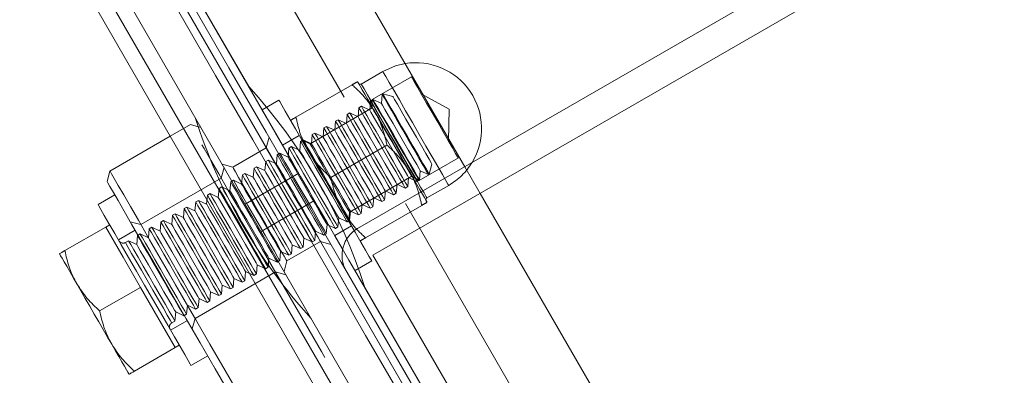
# Model space of a CAD drawing. Units: millimetres. Extents: x 383 to 632, y 86 to 329.
# Drawn here: x 532 to 537, y 213 to 215 of the extents above; entities that cross this region are included whole.
import ezdxf

# ---------------------------------------------------------------- set-up
doc = ezdxf.new("R2010")
doc.units = ezdxf.units.MM
doc.linetypes.add('HIDDEN', pattern=[1.905, 1.27, -0.635])
doc.layers.get('0').update_dxf_attribs({"lineweight": 60})

msp = doc.modelspace()

# ---------------------------------------------------------------- linework, layer by layer
at = {"color": 7, "linetype": 'Continuous', "lineweight": 15}
for p, q in [((531.6233, 218.8886), (534.3921, 214.0929)), ((530.688, 218.3486), (537.908, 205.8432)), ((531.1495, 217.2294), (537.1695, 206.8024)), ((537.2387, 206.8424), (531.2187, 217.2694)), ((533.8378, 213.7729), (537.6137, 215.9529)), ((537.6937, 215.8144), (533.9178, 213.6344)), ((532.8694, 214.2504), (532.5576, 214.0704)), ((532.5576, 214.0704), (532.543, 214.0157)), ((532.583, 213.9464), (532.4964, 213.8964)), ((534.4721, 213.9544), (536.0121, 211.287)), ((532.5356, 213.7805), (532.3244, 213.6586)), ((532.5564, 213.7925), (532.5356, 213.7805)), ((532.5356, 213.7805), (532.6256, 213.6246)), ((532.6256, 213.6246), (532.7156, 213.4687)), ((533.9178, 213.6344), (535.4578, 210.967)), ((532.7156, 213.4687), (532.5044, 213.3468)), ((532.7156, 213.4687), (532.8056, 213.3129)), ((532.8056, 213.3129), (532.8956, 213.157)), ((532.8956, 213.157), (532.6844, 213.0351)), ((532.8956, 213.157), (532.9164, 213.169)), ((532.9764, 213.0651), (533.063, 213.1151))]:
    msp.add_line(p, q, dxfattribs=at)
at = {"color": 7, "linetype": 'HIDDEN', "lineweight": 0}
for p, q in [((538.5316, 206.2032), (531.3116, 218.7086)), ((530.9652, 218.5086), (538.1852, 206.0032)), ((530.8959, 218.4686), (538.1159, 205.9632)), ((532.6459, 215.4375), (533.3659, 214.1904)), ((532.8751, 215.2004), (533.2752, 214.5076)), ((533.9693, 214.5852), (533.8568, 214.5202)), ((534.1169, 214.5577), (533.9144, 214.4408)), ((533.8102, 214.5164), (533.5195, 214.3486)), ((533.4317, 214.4364), (533.3451, 214.3864)), ((533.9049, 214.4325), (533.9008, 214.3857)), ((533.9184, 214.4403), (533.9049, 214.4325)), ((533.9144, 214.4408), (533.9144, 214.3964)), ((533.9611, 214.4204), (533.9184, 214.4403)), ((533.9652, 214.4673), (533.9611, 214.4204)), ((533.9686, 214.4693), (533.9652, 214.4673)), ((534.0213, 214.4552), (533.9686, 214.4693)), ((534.3113, 214.39), (534.1677, 214.4696)), ((533.9144, 214.3964), (533.5924, 214.2105)), ((533.8447, 214.3978), (533.8406, 214.3509)), ((533.8582, 214.4055), (533.8447, 214.3978)), ((533.9008, 214.3857), (533.8582, 214.4055)), ((534.3084, 214.2259), (534.3113, 214.39)), ((533.7243, 214.3282), (533.7202, 214.2813)), ((533.7377, 214.336), (533.7243, 214.3282)), ((533.7804, 214.3161), (533.7377, 214.336)), ((533.7845, 214.363), (533.7804, 214.3161)), ((533.7979, 214.3708), (533.7845, 214.363)), ((533.8406, 214.3509), (533.7979, 214.3708)), ((532.9733, 214.3104), (532.8694, 214.2504)), ((533.028, 214.2957), (532.9733, 214.3104)), ((533.664, 214.2935), (533.6599, 214.2466)), ((533.6775, 214.3012), (533.664, 214.2935)), ((533.7202, 214.2813), (533.6775, 214.3012)), ((533.3805, 214.2451), (533.3659, 214.1904)), ((533.5367, 214.2546), (533.4501, 214.2046)), ((533.5436, 214.2239), (533.5395, 214.177)), ((533.557, 214.2317), (533.5436, 214.2239)), ((533.5526, 214.2291), (533.5517, 214.2286)), ((533.5924, 214.2105), (533.5526, 214.2291)), ((533.5997, 214.2118), (533.557, 214.2317)), ((533.6038, 214.2587), (533.5997, 214.2118)), ((533.6173, 214.2665), (533.6038, 214.2587)), ((533.6599, 214.2466), (533.6173, 214.2665)), ((533.3659, 214.1904), (533.1927, 214.0904)), ((533.4833, 214.1891), (533.4792, 214.1422)), ((533.4968, 214.1969), (533.4833, 214.1891)), ((533.5395, 214.177), (533.4968, 214.1969)), ((533.9902, 214.2047), (533.6995, 214.0368)), ((533.3764, 214.1274), (533.3629, 214.1196)), ((533.419, 214.1075), (533.3764, 214.1274)), ((533.4231, 214.1544), (533.419, 214.1075)), ((533.4366, 214.1621), (533.4231, 214.1544)), ((533.4792, 214.1422), (533.4366, 214.1621)), ((534.1568, 214.0209), (534.3593, 214.1378)), ((533.148, 214.0879), (533.1333, 214.0332)), ((533.1927, 214.0904), (533.138, 214.1051)), ((533.3027, 214.0848), (533.2986, 214.0379)), ((533.3161, 214.0926), (533.3027, 214.0848)), ((533.3588, 214.0727), (533.3161, 214.0926)), ((533.3629, 214.1196), (533.3588, 214.0727)), ((534.1584, 214.0246), (534.1625, 214.0715)), ((534.1625, 214.0715), (534.2052, 214.0516)), ((534.2086, 214.0536), (534.2227, 214.1063)), ((534.3921, 214.0929), (534.4721, 213.9544)), ((533.1333, 214.0332), (532.7176, 213.7932)), ((533.1957, 214.023), (533.1822, 214.0153)), ((533.2383, 214.0032), (533.1957, 214.023)), ((533.2424, 214.05), (533.2383, 214.0032)), ((533.2559, 214.0578), (533.2424, 214.05)), ((533.2986, 214.0379), (533.2559, 214.0578)), ((533.5343, 214.0587), (533.2571, 213.8987)), ((533.7964, 213.8572), (534.1184, 214.0431)), ((534.0982, 213.9899), (534.1023, 214.0368)), ((534.1023, 214.0368), (534.1449, 214.0169)), ((534.1184, 214.0431), (534.1568, 214.0209)), ((534.1449, 214.0169), (534.1584, 214.0246)), ((534.2052, 214.0516), (534.2086, 214.0536)), ((533.122, 213.9805), (533.1179, 213.9336)), ((533.1354, 213.9883), (533.122, 213.9805)), ((533.1781, 213.9684), (533.1354, 213.9883)), ((533.1822, 214.0153), (533.1781, 213.9684)), ((533.9777, 213.9203), (533.9818, 213.9672)), ((533.9818, 213.9672), (534.0245, 213.9473)), ((534.0379, 213.9551), (534.0421, 214.002)), ((534.0421, 214.002), (534.0847, 213.9821)), ((534.0847, 213.9821), (534.0982, 213.9899)), ((534.1968, 213.9313), (534.3093, 213.9963)), ((533.015, 213.9187), (533.0015, 213.911)), ((533.0576, 213.8988), (533.015, 213.9187)), ((533.0617, 213.9457), (533.0576, 213.8988)), ((533.0752, 213.9535), (533.0617, 213.9457)), ((533.1179, 213.9336), (533.0752, 213.9535)), ((533.3389, 213.7571), (533.616, 213.9171)), ((533.9175, 213.8855), (533.9216, 213.9324)), ((533.9216, 213.9324), (533.9643, 213.9125)), ((533.9643, 213.9125), (533.9777, 213.9203)), ((534.0245, 213.9473), (534.0379, 213.9551)), ((532.9413, 213.8762), (532.9372, 213.8293)), ((532.9548, 213.884), (532.9413, 213.8762)), ((532.9974, 213.8641), (532.9548, 213.884)), ((533.0015, 213.911), (532.9974, 213.8641)), ((533.8573, 213.8508), (533.8614, 213.8977)), ((533.8614, 213.8977), (533.904, 213.8778)), ((534.1702, 213.8929), (533.8795, 213.7251)), ((533.904, 213.8778), (533.9175, 213.8855)), ((532.8343, 213.8144), (532.8208, 213.8066)), ((532.877, 213.7945), (532.8343, 213.8144)), ((532.8811, 213.8414), (532.877, 213.7945)), ((532.8945, 213.8492), (532.8811, 213.8414)), ((532.9372, 213.8293), (532.8945, 213.8492)), ((533.7368, 213.7812), (533.7409, 213.8281)), ((533.7409, 213.8281), (533.7836, 213.8082)), ((533.7836, 213.8082), (533.797, 213.816)), ((533.7926, 213.8134), (533.7964, 213.8572)), ((533.797, 213.816), (533.8011, 213.8629)), ((533.8011, 213.8629), (533.8438, 213.843)), ((533.8438, 213.843), (533.8573, 213.8508)), ((532.688, 213.7646), (532.6014, 213.7146)), ((532.7176, 213.7932), (532.663, 213.8079)), ((532.7606, 213.7719), (532.7565, 213.725)), ((532.7741, 213.7796), (532.7606, 213.7719)), ((532.8167, 213.7597), (532.7741, 213.7796)), ((532.8208, 213.8066), (532.8167, 213.7597)), ((533.6766, 213.7464), (533.6807, 213.7933)), ((533.6807, 213.7933), (533.7233, 213.7734)), ((533.7201, 213.7369), (533.8067, 213.7869)), ((533.7233, 213.7734), (533.7368, 213.7812)), ((533.7917, 213.8129), (533.7926, 213.8134)), ((532.7004, 213.7371), (532.6963, 213.6902)), ((532.7138, 213.7449), (532.7004, 213.7371)), ((532.7565, 213.725), (532.7138, 213.7449)), ((533.5561, 213.6769), (533.5602, 213.7238)), ((533.5602, 213.7238), (533.6029, 213.7039)), ((533.6164, 213.7117), (533.6205, 213.7586)), ((533.6205, 213.7586), (533.6631, 213.7387)), ((533.6631, 213.7387), (533.6766, 213.7464)), ((532.6536, 213.7101), (532.6372, 213.7006)), ((532.6963, 213.6902), (532.6536, 213.7101)), ((533.4727, 213.6055), (533.6459, 213.7055)), ((533.4959, 213.6421), (533.5, 213.689)), ((533.5, 213.689), (533.5427, 213.6691)), ((533.5427, 213.6691), (533.5561, 213.6769)), ((533.6029, 213.7039), (533.6164, 213.7117)), ((533.6459, 213.7055), (533.7005, 213.6908)), ((533.6459, 213.7055), (534.3659, 212.4584)), ((533.3754, 213.5726), (533.3795, 213.6195)), ((533.3795, 213.6195), (533.4222, 213.5996)), ((533.4357, 213.6074), (533.4398, 213.6543)), ((533.4398, 213.6543), (533.4824, 213.6344)), ((533.4824, 213.6344), (533.4959, 213.6421)), ((533.3152, 213.5378), (533.3193, 213.5847)), ((533.3193, 213.5847), (533.362, 213.5648)), ((533.362, 213.5648), (533.3754, 213.5726)), ((533.4222, 213.5996), (533.4357, 213.6074)), ((533.458, 213.5508), (533.4727, 213.6055)), ((533.8251, 213.5551), (533.9117, 213.6051)), ((532.9976, 213.3083), (533.4133, 213.5483)), ((533.1948, 213.4683), (533.1989, 213.5152)), ((533.1989, 213.5152), (533.2415, 213.4953)), ((533.255, 213.503), (533.2591, 213.5499)), ((533.2591, 213.5499), (533.3017, 213.53)), ((533.3017, 213.53), (533.3152, 213.5378)), ((533.4133, 213.5483), (533.468, 213.5336)), ((533.1345, 213.4335), (533.1386, 213.4804)), ((533.1386, 213.4804), (533.1813, 213.4605)), ((533.1813, 213.4605), (533.1948, 213.4683)), ((533.2415, 213.4953), (533.255, 213.503)), ((533.8751, 213.4683), (534.2752, 212.7755)), ((533.0141, 213.3639), (533.0182, 213.4108)), ((533.0182, 213.4108), (533.0608, 213.3909)), ((533.0743, 213.3987), (533.0784, 213.4456)), ((533.0784, 213.4456), (533.1211, 213.4257)), ((533.1211, 213.4257), (533.1345, 213.4335)), ((532.9538, 213.3292), (532.9579, 213.3761)), ((532.9579, 213.3761), (533.0006, 213.3562)), ((533.0006, 213.3562), (533.0141, 213.3639)), ((533.0608, 213.3909), (533.0743, 213.3987)), ((532.8936, 213.2944), (532.8977, 213.3413)), ((532.8977, 213.3413), (532.9404, 213.3214)), ((532.9404, 213.3214), (532.9538, 213.3292)), ((532.983, 213.2536), (532.9976, 213.3083)), ((532.8714, 213.2469), (532.958, 213.2969)), ((532.8772, 213.2849), (532.8936, 213.2944))]:
    msp.add_line(p, q, dxfattribs=at)
at = {"color": 7, "linetype": 'Continuous', "lineweight": 15, "flags": 128}
for points in [[(532.9139, 214.8933), (533.1039, 214.5641), (533.2959, 214.2317), (533.4893, 213.8966), (533.6841, 213.5592), (533.88, 213.22), (534.0766, 212.8794), (534.2738, 212.5379), (534.4712, 212.1959), (534.6687, 211.8539), (534.8658, 211.5124), (535.0625, 211.1718), (535.2583, 210.8326), (535.4531, 210.4952), (535.6466, 210.1601), (535.8385, 209.8277), (536.0286, 209.4984), (536.2166, 209.1728)], [(532.9831, 214.9333), (533.1732, 214.6041), (533.3651, 214.2717), (533.5586, 213.9366), (533.7534, 213.5992), (533.9493, 213.26), (534.1459, 212.9194), (534.3431, 212.5779), (534.5405, 212.2359), (534.7379, 211.8939), (534.9351, 211.5524), (535.1318, 211.2118), (535.3276, 210.8726), (535.5224, 210.5352), (535.7159, 210.2001), (535.9078, 209.8677), (536.0979, 209.5384), (536.2859, 209.2128)], [(532.5576, 214.0704), (532.5585, 214.0688), (532.5656, 214.0565), (532.5798, 214.032), (532.6009, 213.9954), (532.6289, 213.9469), (532.6636, 213.8868), (532.7048, 213.8154), (532.7523, 213.7331), (532.8059, 213.6403), (532.8652, 213.5376), (532.9299, 213.4255), (532.9997, 213.3046), (533.0742, 213.1756), (533.1529, 213.0392), (533.2356, 212.8961)], [(533.183, 212.9072), (533.1019, 213.0476), (533.0249, 213.181), (532.9524, 213.3067), (532.8847, 213.4239), (532.8222, 213.532), (532.7654, 213.6305), (532.7145, 213.7187), (532.6697, 213.7962), (532.6315, 213.8625), (532.5998, 213.9172), (532.5751, 213.9601), (532.5573, 213.991), (532.5466, 214.0095), (532.543, 214.0157)], [(532.9764, 213.0651), (532.9727, 213.0714), (532.9619, 213.0901), (532.9442, 213.1207), (532.9202, 213.1623), (532.8906, 213.2135), (532.8564, 213.2729), (532.8185, 213.3386), (532.7781, 213.4086), (532.7364, 213.4807), (532.6947, 213.5529), (532.6543, 213.6229), (532.6164, 213.6886), (532.5821, 213.748), (532.5525, 213.7992), (532.5285, 213.8407), (532.5108, 213.8714), (532.5, 213.8901), (532.4964, 213.8964), (532.4964, 213.8964)], [(532.2966, 213.6425), (532.2981, 213.6399), (532.3027, 213.6319), (532.3103, 213.6188), (532.3207, 213.6008), (532.3338, 213.5781), (532.3493, 213.5512), (532.367, 213.5205), (532.3866, 213.4866)], [(532.3866, 213.4866), (532.4077, 213.4501), (532.43, 213.4114), (532.4531, 213.3714), (532.4766, 213.3307), (532.5001, 213.2901), (532.5232, 213.2501), (532.5455, 213.2114), (532.5666, 213.1749)], [(532.6566, 213.019), (532.655, 213.0216), (532.6504, 213.0296), (532.6429, 213.0427), (532.6325, 213.0607), (532.6194, 213.0834), (532.6038, 213.1103), (532.5861, 213.141), (532.5666, 213.1749)]]:
    msp.add_lwpolyline(points, dxfattribs=at)
at = {"color": 7, "linetype": 'HIDDEN', "lineweight": 0, "flags": 128}
for points in [[(534.0842, 214.6262), (534.0343, 214.6141), (533.9693, 214.5852)], [(534.3093, 213.9963), (534.3056, 214.0027), (534.2946, 214.0218), (534.2769, 214.0525), (534.2531, 214.0937), (534.2243, 214.1435), (534.1919, 214.1998), (534.1571, 214.26), (534.1216, 214.3215), (534.0868, 214.3817), (534.0543, 214.438), (534.0256, 214.4878), (534.0018, 214.529), (533.984, 214.5597), (533.9731, 214.5788), (533.9693, 214.5852), (533.9731, 214.5788), (533.984, 214.5597), (534.0018, 214.529), (534.0256, 214.4878), (534.0543, 214.438), (534.0868, 214.3817), (534.1216, 214.3215), (534.1571, 214.26), (534.1919, 214.1998), (534.2243, 214.1435), (534.2531, 214.0937), (534.2769, 214.0525), (534.2946, 214.0218), (534.3056, 214.0027), (534.3093, 213.9963)], [(533.9281, 214.3766), (533.9085, 214.4105), (533.8908, 214.4412), (533.8753, 214.4681), (533.8622, 214.4908), (533.8518, 214.5088), (533.8442, 214.5219), (533.8396, 214.5299), (533.8381, 214.5325)], [(534.3593, 214.1378), (534.3557, 214.1439), (534.3454, 214.1619), (534.3288, 214.1906), (534.3069, 214.2285), (534.281, 214.2733), (534.2527, 214.3224), (534.2235, 214.3731), (534.1951, 214.4222), (534.1692, 214.467), (534.1473, 214.5049), (534.1307, 214.5336), (534.1204, 214.5516), (534.1169, 214.5577)], [(533.8751, 213.4683), (533.8721, 213.4737), (533.862, 213.491), (533.8453, 213.5201), (533.8222, 213.56), (533.7933, 213.6101), (533.7593, 213.6689), (533.721, 213.7353), (533.6793, 213.8076), (533.6351, 213.8841), (533.5896, 213.963), (533.5436, 214.0425), (533.4985, 214.1208), (533.4551, 214.1959), (533.4145, 214.2661), (533.3777, 214.3299), (533.3456, 214.3856), (533.3188, 214.432), (533.298, 214.468), (533.2837, 214.4927), (533.2763, 214.5056), (533.2752, 214.5076)], [(533.8568, 214.5202), (533.8605, 214.5138), (533.8715, 214.4947), (533.8892, 214.464), (533.913, 214.4228), (533.9418, 214.373), (533.9742, 214.3167), (534.009, 214.2565), (534.0445, 214.195), (534.0793, 214.1348), (534.1118, 214.0785), (534.1405, 214.0287), (534.1643, 213.9875), (534.1821, 213.9568), (534.193, 213.9377), (534.1968, 213.9313), (534.193, 213.9377), (534.1821, 213.9568), (534.1643, 213.9875), (534.1405, 214.0287), (534.1118, 214.0785), (534.0793, 214.1348), (534.0445, 214.195), (534.009, 214.2565), (533.9742, 214.3167), (533.9418, 214.373), (533.913, 214.4228), (533.8892, 214.464), (533.8715, 214.4947), (533.8605, 214.5138), (533.8568, 214.5202)], [(533.4317, 214.4364), (533.4353, 214.4301), (533.4462, 214.4114), (533.4638, 214.3807), (533.4878, 214.3392), (533.5174, 214.288), (533.5517, 214.2286), (533.5896, 214.1629), (533.63, 214.0929), (533.6717, 214.0207), (533.7134, 213.9486), (533.7538, 213.8786), (533.7917, 213.8129), (533.826, 213.7535), (533.8555, 213.7023), (533.8795, 213.6607), (533.8972, 213.6301), (533.908, 213.6114), (533.9117, 213.6051), (533.9117, 213.6051)], [(534.1449, 214.0169), (534.1428, 214.0205), (534.1335, 214.0366), (534.1174, 214.0646), (534.0955, 214.1025), (534.0691, 214.1482), (534.04, 214.1987), (534.0099, 214.2508), (533.9808, 214.3012), (533.9544, 214.3469), (533.9325, 214.3849), (533.9164, 214.4128), (533.9071, 214.4289), (533.9049, 214.4325)], [(534.1568, 214.0209), (534.1532, 214.027), (534.1429, 214.045), (534.1263, 214.0737), (534.1044, 214.1116), (534.0785, 214.1564), (534.0502, 214.2055), (534.021, 214.2561), (533.9926, 214.3053), (533.9667, 214.3501), (533.9448, 214.388), (533.9282, 214.4167), (533.9179, 214.4347), (533.9144, 214.4408)], [(534.1584, 214.0246), (534.1563, 214.0283), (534.147, 214.0444), (534.1309, 214.0723), (534.1089, 214.1103), (534.0826, 214.156), (534.0534, 214.2064), (534.0234, 214.2585), (533.9942, 214.309), (533.9679, 214.3546), (533.9459, 214.3926), (533.9298, 214.4205), (533.9205, 214.4366), (533.9184, 214.4403)], [(534.2052, 214.0516), (534.203, 214.0553), (534.1937, 214.0714), (534.1776, 214.0993), (534.1557, 214.1373), (534.1293, 214.183), (534.1002, 214.2334), (534.0701, 214.2855), (534.041, 214.336), (534.0146, 214.3816), (533.9927, 214.4196), (533.9766, 214.4475), (533.9673, 214.4636), (533.9652, 214.4673)], [(534.2086, 214.0536), (534.2049, 214.0602), (534.1938, 214.0793), (534.1761, 214.11), (534.1529, 214.1501), (534.1257, 214.1972), (534.0962, 214.2484), (534.0661, 214.3004), (534.0375, 214.35), (534.0121, 214.394), (533.9915, 214.4296), (533.977, 214.4547), (533.9696, 214.4677), (533.9686, 214.4693)], [(534.2227, 214.1063), (534.219, 214.1128), (534.2081, 214.1317), (534.1908, 214.1617), (534.1684, 214.2005), (534.1425, 214.2453), (534.1151, 214.2927), (534.0883, 214.3392), (534.0639, 214.3814), (534.0439, 214.4161), (534.0296, 214.4408), (534.0222, 214.4536), (534.0213, 214.4552)], [(534.0847, 213.9821), (534.0826, 213.9858), (534.0733, 214.0019), (534.0572, 214.0298), (534.0352, 214.0678), (534.0089, 214.1134), (533.9798, 214.1639), (533.9497, 214.216), (533.9205, 214.2664), (533.8942, 214.3121), (533.8723, 214.3501), (533.8561, 214.378), (533.8468, 214.3941), (533.8447, 214.3978)], [(534.0982, 213.9899), (534.0961, 213.9935), (534.0868, 214.0096), (534.0706, 214.0376), (534.0487, 214.0755), (534.0224, 214.1212), (533.9932, 214.1717), (533.9631, 214.2238), (533.934, 214.2742), (533.9076, 214.3199), (533.8857, 214.3579), (533.8696, 214.3858), (533.8603, 214.4019), (533.8582, 214.4055)], [(534.1023, 214.0368), (534.102, 214.0372), (534.0965, 214.0468), (534.0838, 214.0687), (534.0651, 214.1011), (534.0417, 214.1417), (534.0153, 214.1874), (533.9878, 214.235), (533.9614, 214.2807), (533.938, 214.3213), (533.9193, 214.3537), (533.9067, 214.3756), (533.9011, 214.3852), (533.9008, 214.3857)], [(534.1184, 214.0431), (534.1146, 214.0496), (534.1035, 214.0688), (534.086, 214.0992), (534.0633, 214.1385), (534.0371, 214.1838), (534.0094, 214.2318), (533.9822, 214.2789), (533.9575, 214.3216), (533.9372, 214.3568), (533.9228, 214.3818), (533.9153, 214.3948), (533.9144, 214.3964)], [(534.1081, 214.0649), (534.087, 214.1014), (534.0647, 214.1401), (534.0416, 214.1801), (534.0181, 214.2207), (533.9946, 214.2614), (533.9715, 214.3014), (533.9492, 214.3401), (533.9281, 214.3766)], [(534.1625, 214.0715), (534.1623, 214.0719), (534.1567, 214.0816), (534.1441, 214.1035), (534.1254, 214.1359), (534.1019, 214.1765), (534.0755, 214.2222), (534.0481, 214.2697), (534.0217, 214.3155), (533.9982, 214.3561), (533.9795, 214.3885), (533.9669, 214.4104), (533.9613, 214.42), (533.9611, 214.4204)], [(533.9643, 213.9125), (533.9621, 213.9162), (533.9528, 213.9323), (533.9367, 213.9602), (533.9148, 213.9982), (533.8884, 214.0439), (533.8593, 214.0943), (533.8292, 214.1464), (533.8001, 214.1969), (533.7737, 214.2426), (533.7518, 214.2805), (533.7357, 214.3085), (533.7264, 214.3246), (533.7243, 214.3282)], [(533.9777, 213.9203), (533.9756, 213.924), (533.9663, 213.9401), (533.9502, 213.968), (533.9283, 214.006), (533.9019, 214.0516), (533.8728, 214.1021), (533.8427, 214.1542), (533.8135, 214.2047), (533.7872, 214.2503), (533.7653, 214.2883), (533.7491, 214.3162), (533.7398, 214.3323), (533.7377, 214.336)], [(534.0245, 213.9473), (534.0224, 213.951), (534.0131, 213.9671), (533.9969, 213.995), (533.975, 214.033), (533.9487, 214.0786), (533.9195, 214.1291), (533.8894, 214.1812), (533.8603, 214.2317), (533.834, 214.2773), (533.812, 214.3153), (533.7959, 214.3432), (533.7866, 214.3593), (533.7845, 214.363)], [(534.0379, 213.9551), (534.0358, 213.9588), (534.0265, 213.9749), (534.0104, 214.0028), (533.9885, 214.0408), (533.9621, 214.0864), (533.933, 214.1369), (533.9029, 214.189), (533.8738, 214.2394), (533.8474, 214.2851), (533.8255, 214.3231), (533.8094, 214.351), (533.8001, 214.3671), (533.7979, 214.3708)], [(534.0421, 214.002), (534.0418, 214.0024), (534.0362, 214.0121), (534.0236, 214.0339), (534.0049, 214.0663), (533.9815, 214.1069), (533.955, 214.1527), (533.9276, 214.2002), (533.9012, 214.2459), (533.8778, 214.2865), (533.859, 214.319), (533.8464, 214.3408), (533.8408, 214.3505), (533.8406, 214.3509)], [(535.5733, 209.807), (535.5698, 209.8132), (535.5591, 209.8316), (535.5415, 209.8622), (535.5169, 209.9047), (535.4855, 209.9591), (535.4475, 210.0249), (535.4031, 210.1018), (535.3526, 210.1894), (535.2961, 210.2872), (535.234, 210.3947), (535.1667, 210.5113), (535.0945, 210.6363), (535.0179, 210.7691), (534.9371, 210.9089), (534.8528, 211.055), (534.7652, 211.2066), (534.675, 211.3629), (534.5826, 211.5229), (534.4885, 211.6859), (534.3933, 211.8509), (534.2973, 212.0171), (534.2013, 212.1835), (534.1056, 212.3492), (534.0109, 212.5133), (533.9175, 212.6749), (533.8262, 212.8332), (533.7372, 212.9872), (533.6512, 213.1361), (533.5686, 213.2792), (533.4899, 213.4156), (533.4154, 213.5446), (533.3456, 213.6655), (533.2809, 213.7776), (533.2216, 213.8803), (533.168, 213.9731), (533.1205, 214.0554), (533.0793, 214.1268), (533.0446, 214.1869), (533.0166, 214.2354), (532.9954, 214.272), (532.9813, 214.2965), (532.9742, 214.3088), (532.9733, 214.3104)], [(533.904, 213.8778), (533.9019, 213.8814), (533.8926, 213.8975), (533.8765, 213.9255), (533.8546, 213.9634), (533.8282, 214.0091), (533.7991, 214.0596), (533.769, 214.1117), (533.7399, 214.1621), (533.7135, 214.2078), (533.6916, 214.2458), (533.6755, 214.2737), (533.6662, 214.2898), (533.664, 214.2935)], [(533.9175, 213.8855), (533.9154, 213.8892), (533.9061, 213.9053), (533.89, 213.9332), (533.868, 213.9712), (533.8417, 214.0169), (533.8125, 214.0673), (533.7825, 214.1194), (533.7533, 214.1699), (533.727, 214.2156), (533.705, 214.2535), (533.6889, 214.2814), (533.6796, 214.2975), (533.6775, 214.3012)], [(533.9216, 213.9324), (533.9214, 213.9328), (533.9158, 213.9425), (533.9032, 213.9644), (533.8844, 213.9968), (533.861, 214.0374), (533.8346, 214.0831), (533.8072, 214.1306), (533.7807, 214.1764), (533.7573, 214.217), (533.7386, 214.2494), (533.726, 214.2713), (533.7204, 214.2809), (533.7202, 214.2813)], [(533.9818, 213.9672), (533.9816, 213.9676), (533.976, 213.9773), (533.9634, 213.9991), (533.9447, 214.0316), (533.9212, 214.0722), (533.8948, 214.1179), (533.8674, 214.1654), (533.841, 214.2112), (533.8175, 214.2518), (533.7988, 214.2842), (533.7862, 214.306), (533.7806, 214.3157), (533.7804, 214.3161)], [(533.7836, 213.8082), (533.7814, 213.8119), (533.7722, 213.828), (533.756, 213.8559), (533.7341, 213.8939), (533.7077, 213.9396), (533.6786, 213.99), (533.6485, 214.0421), (533.6194, 214.0926), (533.593, 214.1382), (533.5711, 214.1762), (533.555, 214.2041), (533.5457, 214.2202), (533.5436, 214.2239)], [(533.5526, 214.2291), (533.5563, 214.2226), (533.5674, 214.2034), (533.5851, 214.1728), (533.6083, 214.1326), (533.6355, 214.0855), (533.665, 214.0343), (533.695, 213.9823), (533.7237, 213.9328), (533.7491, 213.8888), (533.7696, 213.8531), (533.7841, 213.828), (533.7916, 213.8151), (533.7926, 213.8134)], [(533.797, 213.816), (533.7949, 213.8197), (533.7856, 213.8358), (533.7695, 213.8637), (533.7476, 213.9017), (533.7212, 213.9473), (533.6921, 213.9978), (533.662, 214.0499), (533.6329, 214.1004), (533.6065, 214.146), (533.5846, 214.184), (533.5685, 214.2119), (533.5592, 214.228), (533.557, 214.2317)], [(533.8438, 213.843), (533.8417, 213.8467), (533.8324, 213.8628), (533.8163, 213.8907), (533.7943, 213.9287), (533.768, 213.9743), (533.7388, 214.0248), (533.7088, 214.0769), (533.6796, 214.1274), (533.6533, 214.173), (533.6313, 214.211), (533.6152, 214.2389), (533.6059, 214.255), (533.6038, 214.2587)], [(533.8573, 213.8508), (533.8551, 213.8544), (533.8458, 213.8705), (533.8297, 213.8985), (533.8078, 213.9364), (533.7814, 213.9821), (533.7523, 214.0326), (533.7222, 214.0847), (533.6931, 214.1351), (533.6667, 214.1808), (533.6448, 214.2188), (533.6287, 214.2467), (533.6194, 214.2628), (533.6173, 214.2665)], [(533.8614, 213.8977), (533.8611, 213.8981), (533.8556, 213.9077), (533.8429, 213.9296), (533.8242, 213.962), (533.8008, 214.0026), (533.7744, 214.0484), (533.7469, 214.0959), (533.7205, 214.1416), (533.6971, 214.1822), (533.6784, 214.2146), (533.6657, 214.2365), (533.6602, 214.2462), (533.6599, 214.2466)], [(533.3659, 214.1904), (533.3694, 214.1843), (533.3797, 214.1664), (533.3964, 214.1375), (533.4186, 214.0991), (533.4451, 214.0532), (533.4747, 214.0019), (533.5059, 213.9479)], [(533.7233, 213.7734), (533.7212, 213.7771), (533.7119, 213.7932), (533.6958, 213.8211), (533.6739, 213.8591), (533.6475, 213.9048), (533.6184, 213.9552), (533.5883, 214.0073), (533.5592, 214.0578), (533.5328, 214.1035), (533.5109, 214.1414), (533.4948, 214.1694), (533.4855, 214.1855), (533.4833, 214.1891)], [(533.7368, 213.7812), (533.7347, 213.7849), (533.7254, 213.801), (533.7093, 213.8289), (533.6873, 213.8669), (533.661, 213.9126), (533.6318, 213.963), (533.6018, 214.0151), (533.5726, 214.0656), (533.5463, 214.1112), (533.5243, 214.1492), (533.5082, 214.1771), (533.4989, 214.1932), (533.4968, 214.1969)], [(533.7409, 213.8281), (533.7407, 213.8285), (533.7351, 213.8382), (533.7225, 213.86), (533.7038, 213.8925), (533.6803, 213.9331), (533.6539, 213.9788), (533.6265, 214.0263), (533.6001, 214.0721), (533.5766, 214.1127), (533.5579, 214.1451), (533.5453, 214.1669), (533.5397, 214.1766), (533.5395, 214.177)], [(533.5924, 214.2105), (533.5933, 214.2089), (533.6008, 214.1959), (533.6153, 214.1709), (533.6356, 214.1357), (533.6602, 214.093), (533.6874, 214.0459), (533.7151, 213.9979), (533.7413, 213.9526), (533.764, 213.9133), (533.7815, 213.8829), (533.7926, 213.8637), (533.7964, 213.8572)], [(533.8011, 213.8629), (533.8009, 213.8633), (533.7953, 213.873), (533.7827, 213.8948), (533.764, 213.9272), (533.7405, 213.9678), (533.7141, 214.0136), (533.6867, 214.0611), (533.6603, 214.1068), (533.6369, 214.1474), (533.6181, 214.1799), (533.6055, 214.2017), (533.5999, 214.2114), (533.5997, 214.2118)], [(533.6164, 213.7117), (533.6142, 213.7154), (533.6049, 213.7315), (533.5888, 213.7594), (533.5669, 213.7974), (533.5405, 213.843), (533.5114, 213.8935), (533.4813, 213.9456), (533.4522, 213.996), (533.4258, 214.0417), (533.4039, 214.0797), (533.3878, 214.1076), (533.3785, 214.1237), (533.3764, 214.1274)], [(533.6631, 213.7387), (533.661, 213.7424), (533.6517, 213.7585), (533.6356, 213.7864), (533.6137, 213.8244), (533.5873, 213.87), (533.5582, 213.9205), (533.5281, 213.9726), (533.4989, 214.023), (533.4726, 214.0687), (533.4507, 214.1067), (533.4345, 214.1346), (533.4252, 214.1507), (533.4231, 214.1544)], [(533.6766, 213.7464), (533.6745, 213.7501), (533.6652, 213.7662), (533.649, 213.7941), (533.6271, 213.8321), (533.6008, 213.8778), (533.5716, 213.9282), (533.5415, 213.9803), (533.5124, 214.0308), (533.486, 214.0765), (533.4641, 214.1144), (533.448, 214.1424), (533.4387, 214.1585), (533.4366, 214.1621)], [(533.6807, 213.7933), (533.6804, 213.7938), (533.6749, 213.8034), (533.6622, 213.8253), (533.6435, 213.8577), (533.6201, 213.8983), (533.5937, 213.944), (533.5662, 213.9915), (533.5398, 214.0373), (533.5164, 214.0779), (533.4977, 214.1103), (533.4851, 214.1322), (533.4795, 214.1418), (533.4792, 214.1422)], [(533.4727, 213.6055), (533.4692, 213.6115), (533.4588, 213.6295), (533.4421, 213.6584), (533.42, 213.6968), (533.3934, 213.7427), (533.3638, 213.794), (533.3327, 213.8479), (533.3015, 213.9019), (533.2719, 213.9532), (533.2454, 213.9991), (533.2232, 214.0375), (533.2065, 214.0664), (533.1962, 214.0843), (533.1927, 214.0904)], [(533.5427, 213.6691), (533.5405, 213.6728), (533.5312, 213.6889), (533.5151, 213.7168), (533.4932, 213.7548), (533.4668, 213.8005), (533.4377, 213.8509), (533.4076, 213.903), (533.3785, 213.9535), (533.3521, 213.9991), (533.3302, 214.0371), (533.3141, 214.065), (533.3048, 214.0811), (533.3027, 214.0848)], [(533.5561, 213.6769), (533.554, 213.6806), (533.5447, 213.6967), (533.5286, 213.7246), (533.5067, 213.7626), (533.4803, 213.8082), (533.4512, 213.8587), (533.4211, 213.9108), (533.3919, 213.9613), (533.3656, 214.0069), (533.3437, 214.0449), (533.3275, 214.0728), (533.3182, 214.0889), (533.3161, 214.0926)], [(533.5602, 213.7238), (533.56, 213.7242), (533.5544, 213.7339), (533.5418, 213.7557), (533.5231, 213.7882), (533.4996, 213.8287), (533.4732, 213.8745), (533.4458, 213.922), (533.4194, 213.9678), (533.3959, 214.0083), (533.3772, 214.0408), (533.3646, 214.0626), (533.359, 214.0723), (533.3588, 214.0727)], [(533.6029, 213.7039), (533.6008, 213.7076), (533.5915, 213.7237), (533.5754, 213.7516), (533.5534, 213.7896), (533.5271, 213.8352), (533.4979, 213.8857), (533.4678, 213.9378), (533.4387, 213.9883), (533.4124, 214.0339), (533.3904, 214.0719), (533.3743, 214.0998), (533.365, 214.1159), (533.3629, 214.1196)], [(533.6205, 213.7586), (533.6202, 213.759), (533.6146, 213.7686), (533.602, 213.7905), (533.5833, 213.8229), (533.5599, 213.8635), (533.5334, 213.9093), (533.506, 213.9568), (533.4796, 214.0025), (533.4562, 214.0431), (533.4374, 214.0755), (533.4248, 214.0974), (533.4192, 214.1071), (533.419, 214.1075)], [(533.4357, 213.6074), (533.4335, 213.611), (533.4242, 213.6271), (533.4081, 213.6551), (533.3862, 213.693), (533.3598, 213.7387), (533.3307, 213.7892), (533.3006, 213.8413), (533.2715, 213.8917), (533.2451, 213.9374), (533.2232, 213.9754), (533.2071, 214.0033), (533.1978, 214.0194), (533.1957, 214.023)], [(533.4824, 213.6344), (533.4803, 213.638), (533.471, 213.6541), (533.4549, 213.6821), (533.433, 213.72), (533.4066, 213.7657), (533.3775, 213.8162), (533.3474, 213.8683), (533.3183, 213.9187), (533.2919, 213.9644), (533.27, 214.0024), (533.2539, 214.0303), (533.2446, 214.0464), (533.2424, 214.05)], [(533.4959, 213.6421), (533.4938, 213.6458), (533.4845, 213.6619), (533.4684, 213.6898), (533.4464, 213.7278), (533.4201, 213.7735), (533.3909, 213.8239), (533.3609, 213.876), (533.3317, 213.9265), (533.3054, 213.9721), (533.2834, 214.0101), (533.2673, 214.038), (533.258, 214.0541), (533.2559, 214.0578)], [(533.5, 213.689), (533.4998, 213.6894), (533.4942, 213.6991), (533.4816, 213.721), (533.4628, 213.7534), (533.4394, 213.794), (533.413, 213.8397), (533.3856, 213.8872), (533.3592, 213.933), (533.3357, 213.9736), (533.317, 214.006), (533.3044, 214.0279), (533.2988, 214.0375), (533.2986, 214.0379)], [(534.1981, 213.909), (534.1966, 213.9116), (534.192, 213.9196), (534.1844, 213.9327), (534.174, 213.9507), (534.1609, 213.9734), (534.1454, 214.0003), (534.1277, 214.031), (534.1081, 214.0649)], [(533.362, 213.5648), (533.3599, 213.5685), (533.3506, 213.5846), (533.3344, 213.6125), (533.3125, 213.6505), (533.2862, 213.6961), (533.257, 213.7466), (533.2269, 213.7987), (533.1978, 213.8492), (533.1714, 213.8948), (533.1495, 213.9328), (533.1334, 213.9607), (533.1241, 213.9768), (533.122, 213.9805)], [(533.3754, 213.5726), (533.3733, 213.5763), (533.364, 213.5924), (533.3479, 213.6203), (533.326, 213.6583), (533.2996, 213.7039), (533.2705, 213.7544), (533.2404, 213.8065), (533.2113, 213.8569), (533.1849, 213.9026), (533.163, 213.9406), (533.1469, 213.9685), (533.1376, 213.9846), (533.1354, 213.9883)], [(533.3795, 213.6195), (533.3793, 213.6199), (533.3737, 213.6296), (533.3611, 213.6514), (533.3424, 213.6838), (533.3189, 213.7244), (533.2925, 213.7702), (533.2651, 213.8177), (533.2387, 213.8634), (533.2153, 213.904), (533.1965, 213.9365), (533.1839, 213.9583), (533.1783, 213.968), (533.1781, 213.9684)], [(533.4222, 213.5996), (533.4201, 213.6033), (533.4108, 213.6194), (533.3947, 213.6473), (533.3727, 213.6853), (533.3464, 213.7309), (533.3172, 213.7814), (533.2872, 213.8335), (533.258, 213.8839), (533.2317, 213.9296), (533.2097, 213.9676), (533.1936, 213.9955), (533.1843, 214.0116), (533.1822, 214.0153)], [(533.4398, 213.6543), (533.4395, 213.6547), (533.434, 213.6643), (533.4213, 213.6862), (533.4026, 213.7186), (533.3792, 213.7592), (533.3528, 213.8049), (533.3253, 213.8525), (533.2989, 213.8982), (533.2755, 213.9388), (533.2568, 213.9712), (533.2441, 213.9931), (533.2386, 214.0028), (533.2383, 214.0032)], [(533.255, 213.503), (533.2529, 213.5067), (533.2436, 213.5228), (533.2274, 213.5507), (533.2055, 213.5887), (533.1792, 213.6344), (533.15, 213.6848), (533.1199, 213.7369), (533.0908, 213.7874), (533.0644, 213.8331), (533.0425, 213.871), (533.0264, 213.8989), (533.0171, 213.9151), (533.015, 213.9187)], [(533.3017, 213.53), (533.2996, 213.5337), (533.2903, 213.5498), (533.2742, 213.5777), (533.2523, 213.6157), (533.2259, 213.6614), (533.1968, 213.7118), (533.1667, 213.7639), (533.1376, 213.8144), (533.1112, 213.8601), (533.0893, 213.898), (533.0732, 213.926), (533.0639, 213.9421), (533.0617, 213.9457)], [(533.3152, 213.5378), (533.3131, 213.5415), (533.3038, 213.5576), (533.2877, 213.5855), (533.2657, 213.6235), (533.2394, 213.6691), (533.2103, 213.7196), (533.1802, 213.7717), (533.151, 213.8222), (533.1247, 213.8678), (533.1027, 213.9058), (533.0866, 213.9337), (533.0773, 213.9498), (533.0752, 213.9535)], [(533.3193, 213.5847), (533.3191, 213.5851), (533.3135, 213.5948), (533.3009, 213.6166), (533.2822, 213.6491), (533.2587, 213.6897), (533.2323, 213.7354), (533.2049, 213.7829), (533.1785, 213.8287), (533.155, 213.8693), (533.1363, 213.9017), (533.1237, 213.9235), (533.1181, 213.9332), (533.1179, 213.9336)], [(533.5059, 213.9479), (533.537, 213.894), (533.5666, 213.8427), (533.5932, 213.7968), (533.6153, 213.7584), (533.632, 213.7295), (533.6424, 213.7115), (533.6459, 213.7055)], [(533.1813, 213.4605), (533.1792, 213.4642), (533.1699, 213.4803), (533.1538, 213.5082), (533.1318, 213.5462), (533.1055, 213.5918), (533.0763, 213.6423), (533.0463, 213.6944), (533.0171, 213.7449), (532.9908, 213.7905), (532.9688, 213.8285), (532.9527, 213.8564), (532.9434, 213.8725), (532.9413, 213.8762)], [(533.1948, 213.4683), (533.1926, 213.4719), (533.1833, 213.488), (533.1672, 213.516), (533.1453, 213.5539), (533.1189, 213.5996), (533.0898, 213.6501), (533.0597, 213.7022), (533.0306, 213.7526), (533.0042, 213.7983), (532.9823, 213.8363), (532.9662, 213.8642), (532.9569, 213.8803), (532.9548, 213.884)], [(533.2415, 213.4953), (533.2394, 213.4989), (533.2301, 213.515), (533.214, 213.543), (533.1921, 213.5809), (533.1657, 213.6266), (533.1366, 213.6771), (533.1065, 213.7292), (533.0773, 213.7796), (533.051, 213.8253), (533.0291, 213.8633), (533.0129, 213.8912), (533.0036, 213.9073), (533.0015, 213.911)], [(533.2591, 213.5499), (533.2589, 213.5503), (533.2533, 213.56), (533.2407, 213.5819), (533.2219, 213.6143), (533.1985, 213.6549), (533.1721, 213.7006), (533.1447, 213.7481), (533.1182, 213.7939), (533.0948, 213.8345), (533.0761, 213.8669), (533.0635, 213.8888), (533.0579, 213.8984), (533.0576, 213.8988)], [(533.0743, 213.3987), (533.0722, 213.4024), (533.0629, 213.4185), (533.0468, 213.4464), (533.0248, 213.4844), (532.9985, 213.5301), (532.9693, 213.5805), (532.9393, 213.6326), (532.9101, 213.6831), (532.8838, 213.7287), (532.8618, 213.7667), (532.8457, 213.7946), (532.8364, 213.8107), (532.8343, 213.8144)], [(533.1211, 213.4257), (533.1189, 213.4294), (533.1096, 213.4455), (533.0935, 213.4734), (533.0716, 213.5114), (533.0452, 213.5571), (533.0161, 213.6075), (532.986, 213.6596), (532.9569, 213.7101), (532.9305, 213.7557), (532.9086, 213.7937), (532.8925, 213.8216), (532.8832, 213.8377), (532.8811, 213.8414)], [(533.1345, 213.4335), (533.1324, 213.4372), (533.1231, 213.4533), (533.107, 213.4812), (533.0851, 213.5192), (533.0587, 213.5648), (533.0296, 213.6153), (532.9995, 213.6674), (532.9704, 213.7179), (532.944, 213.7635), (532.9221, 213.8015), (532.9059, 213.8294), (532.8967, 213.8455), (532.8945, 213.8492)], [(533.1386, 213.4804), (533.1384, 213.4808), (533.1328, 213.4905), (533.1202, 213.5123), (533.1015, 213.5447), (533.078, 213.5853), (533.0516, 213.6311), (533.0242, 213.6786), (532.9978, 213.7243), (532.9743, 213.7649), (532.9556, 213.7974), (532.943, 213.8192), (532.9374, 213.8289), (532.9372, 213.8293)], [(533.1989, 213.5152), (533.1986, 213.5156), (533.193, 213.5252), (533.1804, 213.5471), (533.1617, 213.5795), (533.1383, 213.6201), (533.1119, 213.6659), (533.0844, 213.7134), (533.058, 213.7591), (533.0346, 213.7997), (533.0159, 213.8321), (533.0032, 213.854), (532.9977, 213.8637), (532.9974, 213.8641)], [(533.0006, 213.3562), (532.9985, 213.3599), (532.9892, 213.376), (532.9731, 213.4039), (532.9511, 213.4419), (532.9248, 213.4875), (532.8956, 213.538), (532.8656, 213.5901), (532.8364, 213.6405), (532.8101, 213.6862), (532.7881, 213.7242), (532.772, 213.7521), (532.7627, 213.7682), (532.7606, 213.7719)], [(533.0141, 213.3639), (533.0119, 213.3676), (533.0027, 213.3837), (532.9865, 213.4116), (532.9646, 213.4496), (532.9382, 213.4953), (532.9091, 213.5457), (532.879, 213.5978), (532.8499, 213.6483), (532.8235, 213.694), (532.8016, 213.7319), (532.7855, 213.7599), (532.7762, 213.776), (532.7741, 213.7796)], [(533.0608, 213.3909), (533.0587, 213.3946), (533.0494, 213.4107), (533.0333, 213.4386), (533.0114, 213.4766), (532.985, 213.5223), (532.9559, 213.5727), (532.9258, 213.6248), (532.8967, 213.6753), (532.8703, 213.721), (532.8484, 213.7589), (532.8323, 213.7869), (532.823, 213.803), (532.8208, 213.8066)], [(533.0784, 213.4456), (533.0782, 213.446), (533.0726, 213.4557), (533.06, 213.4775), (533.0412, 213.51), (533.0178, 213.5506), (532.9914, 213.5963), (532.964, 213.6438), (532.9376, 213.6896), (532.9141, 213.7302), (532.8954, 213.7626), (532.8828, 213.7844), (532.8772, 213.7941), (532.877, 213.7945)], [(532.9404, 213.3214), (532.9383, 213.3251), (532.929, 213.3412), (532.9128, 213.3691), (532.8909, 213.4071), (532.8646, 213.4527), (532.8354, 213.5032), (532.8053, 213.5553), (532.7762, 213.6058), (532.7498, 213.6514), (532.7279, 213.6894), (532.7118, 213.7173), (532.7025, 213.7334), (532.7004, 213.7371)], [(532.9538, 213.3292), (532.9517, 213.3329), (532.9424, 213.349), (532.9263, 213.3769), (532.9044, 213.4149), (532.878, 213.4605), (532.8489, 213.511), (532.8188, 213.5631), (532.7897, 213.6135), (532.7633, 213.6592), (532.7414, 213.6972), (532.7253, 213.7251), (532.716, 213.7412), (532.7138, 213.7449)], [(532.9579, 213.3761), (532.9577, 213.3765), (532.9521, 213.3861), (532.9395, 213.408), (532.9208, 213.4404), (532.8974, 213.481), (532.8709, 213.5268), (532.8435, 213.5743), (532.8171, 213.62), (532.7937, 213.6606), (532.7749, 213.693), (532.7623, 213.7149), (532.7567, 213.7246), (532.7565, 213.725)], [(533.0182, 213.4108), (533.0179, 213.4113), (533.0124, 213.4209), (532.9997, 213.4428), (532.981, 213.4752), (532.9576, 213.5158), (532.9312, 213.5615), (532.9037, 213.609), (532.8773, 213.6548), (532.8539, 213.6954), (532.8352, 213.7278), (532.8225, 213.7497), (532.817, 213.7593), (532.8167, 213.7597)], [(532.6372, 213.7006), (532.6409, 213.6941), (532.652, 213.6749), (532.6697, 213.6443), (532.6929, 213.6041), (532.7201, 213.557), (532.7496, 213.5058), (532.7796, 213.4538), (532.8083, 213.4043), (532.8337, 213.3603), (532.8542, 213.3246), (532.8687, 213.2995), (532.8762, 213.2865), (532.8762, 213.2865), (532.8687, 213.2995), (532.8542, 213.3246), (532.8337, 213.3603), (532.8083, 213.4043), (532.7796, 213.4538), (532.7496, 213.5058), (532.7201, 213.557), (532.6929, 213.6041), (532.6697, 213.6443), (532.652, 213.6749), (532.6409, 213.6941), (532.6372, 213.7006)], [(532.8936, 213.2944), (532.8915, 213.2981), (532.8822, 213.3142), (532.8661, 213.3421), (532.8441, 213.3801), (532.8178, 213.4257), (532.7887, 213.4762), (532.7586, 213.5283), (532.7294, 213.5788), (532.7031, 213.6244), (532.6812, 213.6624), (532.665, 213.6903), (532.6557, 213.7064), (532.6536, 213.7101)], [(532.8977, 213.3413), (532.8975, 213.3417), (532.8919, 213.3514), (532.8793, 213.3732), (532.8606, 213.4057), (532.8371, 213.4462), (532.8107, 213.492), (532.7833, 213.5395), (532.7569, 213.5853), (532.7334, 213.6258), (532.7147, 213.6583), (532.7021, 213.6801), (532.6965, 213.6898), (532.6963, 213.6902)]]:
    msp.add_lwpolyline(points, dxfattribs=at)
at = {"color": 7, "linetype": 'Continuous', "lineweight": 15}
for centre, radius, start, end in [((534.1393, 214.2907), 0.34, 328.8887, 99.3327), ((535.6666, 215.1954), 2.8, 197.6264, 222.3736), ((533.9178, 213.6344), 0.16, 120, 210)]:
    msp.add_arc(centre, radius, start, end, dxfattribs=at)
at = {"color": 7, "linetype": 'HIDDEN', "lineweight": 0}
for centre, radius, start, end in [((531.2066, 212.6205), 2.8, 17.6264, 42.3736), ((533.8518, 214.5289), 0.01, 210, 300), ((534.1393, 214.2907), 0.34, 300, 328.8887), ((534.2018, 213.9226), 0.01, 120, 210), ((532.6252, 213.7214), 0.024, 210, 300), ((532.8892, 213.2641), 0.024, 120, 210)]:
    msp.add_arc(centre, radius, start, end, dxfattribs=at)
for points, knots in [([(533.8102, 214.5164), (533.8214, 214.5229), (533.8363, 214.5315), (533.8377, 214.5323), (533.8381, 214.5325)], [0, 0, 0, 0, 0.745923, 1, 1, 1, 1]), ([(533.8102, 214.5164), (533.8326, 214.4956), (533.8779, 214.4536), (533.9112, 214.4024), (533.9281, 214.3766)], [0, 0, 0, 0, 0.495462, 1, 1, 1, 1]), ([(533.9281, 214.3766), (533.9302, 214.3729), (533.9461, 214.3448), (533.9705, 214.2885), (533.9836, 214.2328), (533.9902, 214.2047)], [0, 0, 0, 0, 0.07009, 0.530777, 1, 1, 1, 1]), ([(533.4917, 214.3325), (533.4921, 214.3327), (533.4935, 214.3336), (533.5084, 214.3422), (533.5195, 214.3486)], [0, 0, 0, 0, 0.254077, 1, 1, 1, 1]), ([(533.5817, 214.1766), (533.5796, 214.1803), (533.5637, 214.2085), (533.5393, 214.2647), (533.5262, 214.3205), (533.5195, 214.3486)], [0, 0, 0, 0, 0.070087, 0.530788, 1, 1, 1, 1]), ([(533.6995, 214.0368), (533.6771, 214.0576), (533.6319, 214.0997), (533.5985, 214.1508), (533.5817, 214.1766)], [0, 0, 0, 0, 0.495459, 1, 1, 1, 1]), ([(533.9902, 214.2047), (534.0126, 214.1838), (534.0579, 214.1418), (534.0912, 214.0907), (534.1081, 214.0649)], [0, 0, 0, 0, 0.495459, 1, 1, 1, 1]), ([(533.7617, 213.8649), (533.7596, 213.8686), (533.7437, 213.8967), (533.7193, 213.953), (533.7062, 214.0087), (533.6995, 214.0368)], [0, 0, 0, 0, 0.07009, 0.530777, 1, 1, 1, 1]), ([(534.1081, 214.0649), (534.1102, 214.0612), (534.1261, 214.033), (534.1505, 213.9768), (534.1636, 213.921), (534.1702, 213.8929)], [0, 0, 0, 0, 0.070087, 0.530787, 1, 1, 1, 1]), ([(534.1702, 213.8929), (534.1814, 213.8993), (534.1963, 213.9079), (534.1977, 213.9088), (534.1981, 213.909)], [0, 0, 0, 0, 0.745923, 1, 1, 1, 1]), ([(533.8795, 213.7251), (533.8571, 213.7459), (533.8119, 213.7879), (533.7785, 213.8391), (533.7617, 213.8649)], [0, 0, 0, 0, 0.495462, 1, 1, 1, 1]), ([(533.8517, 213.709), (533.8521, 213.7092), (533.8535, 213.71), (533.8684, 213.7186), (533.8795, 213.7251)], [0, 0, 0, 0, 0.254077, 1, 1, 1, 1])]:
    msp.add_open_spline(points, degree=3, knots=knots, dxfattribs=at)
at = {"color": 7, "linetype": 'Continuous', "lineweight": 15}
for points, knots in [([(532.3244, 213.6586), (532.3129, 213.6519), (532.2981, 213.6434), (532.2968, 213.6427), (532.2966, 213.6425)], [0, 0, 0, 0, 0.779636, 1, 1, 1, 1]), ([(532.3866, 213.4866), (532.3845, 213.4903), (532.3686, 213.5185), (532.3442, 213.5747), (532.331, 213.6305), (532.3244, 213.6586)], [0, 0, 0, 0, 0.070088, 0.530788, 1, 1, 1, 1]), ([(532.5044, 213.3468), (532.482, 213.3676), (532.4368, 213.4097), (532.4034, 213.4608), (532.3866, 213.4866)], [0, 0, 0, 0, 0.495459, 1, 1, 1, 1]), ([(532.5666, 213.1749), (532.5645, 213.1786), (532.5486, 213.2067), (532.5242, 213.263), (532.511, 213.3187), (532.5044, 213.3468)], [0, 0, 0, 0, 0.07009, 0.530777, 1, 1, 1, 1]), ([(532.6844, 213.0351), (532.662, 213.0559), (532.6168, 213.0979), (532.5834, 213.1491), (532.5666, 213.1749)], [0, 0, 0, 0, 0.495462, 1, 1, 1, 1]), ([(532.6566, 213.019), (532.6568, 213.0191), (532.6581, 213.0199), (532.6729, 213.0284), (532.6844, 213.0351)], [0, 0, 0, 0, 0.220364, 1, 1, 1, 1])]:
    msp.add_open_spline(points, degree=3, knots=knots, dxfattribs=at)

doc.saveas('drawing.dxf')
